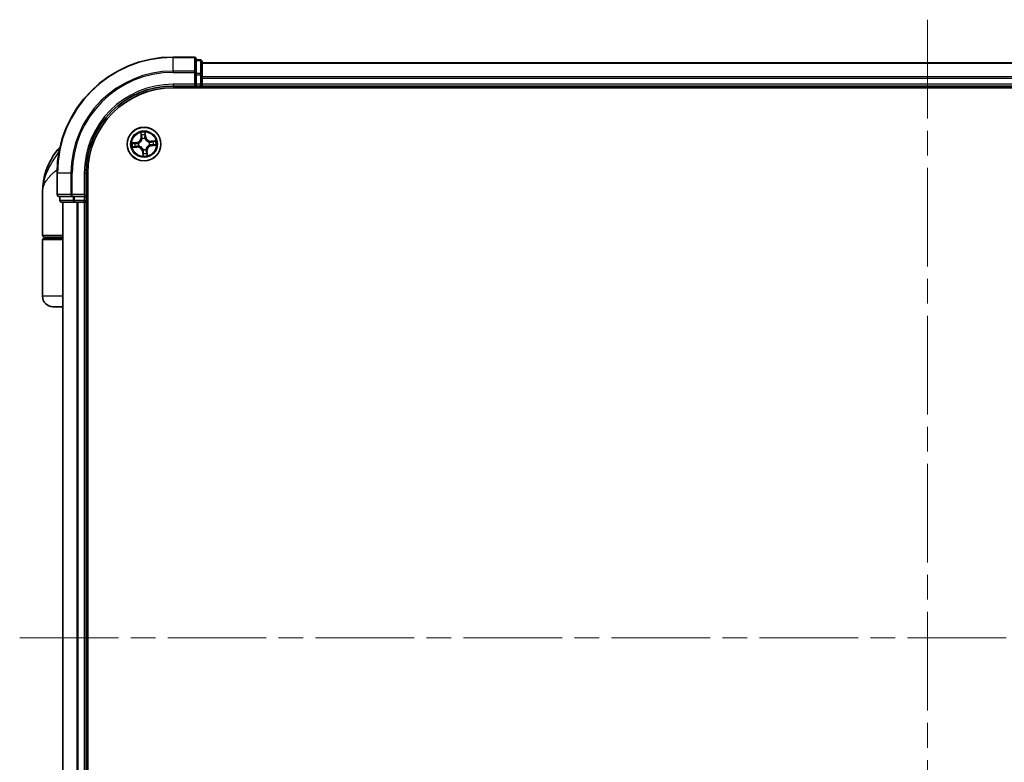
# Model space of a CAD drawing. Units: millimetres. Extents: x -2038 to 5245, y 36 to 1446.
# Drawn here: x 623 to 793, y 436 to 564 of the extents above; entities that cross this region are included whole.
import ezdxf

# ---------------------------------------------------------------- set-up
doc = ezdxf.new("R2010")
doc.units = ezdxf.units.MM
doc.header["$LTSCALE"] = 3
doc.linetypes.add('CHAIN', pattern=[0.3543, 0.2362, -0.0295, 0.0591, -0.0295])
for name, color, linetype, lineweight in [('Centerline (ISO)', 131, 'Continuous', 18), ('Visible (ISO)', 7, 'Continuous', 35), ('Visible Narrow (ISO)', 7, 'Continuous', 25)]:
    doc.layers.add(name, color=color, linetype=linetype, lineweight=lineweight)

msp = doc.modelspace()

# ---------------------------------------------------------------- linework, layer by layer
at = {"layer": 'Centerline (ISO)', "linetype": 'CHAIN', "ltscale": 23.990969}
for p, q in [((779.7093, 563.6307), (779.7093, 350.7697)), ((623.2788, 457.2002), (933.5688, 457.2002))]:
    msp.add_line(p, q, dxfattribs=at)
at = {"layer": 'Visible (ISO)'}
for p, q in [((653.4093, 557.2002), (649.7093, 557.2002)), ((653.7093, 554.5597), (653.7093, 556.9002)), ((654.4093, 556.7002), (653.7093, 556.7002)), ((654.7093, 554.1588), (654.7093, 556.4002)), ((904.7093, 556.2002), (654.7093, 556.2002)), ((653.7093, 554.1588), (653.7093, 554.5597)), ((653.7093, 554.1588), (653.7093, 552.5002)), ((654.7093, 553.7833), (654.7093, 554.1588)), ((654.7093, 553.5597), (654.7093, 553.7833)), ((654.7093, 552.5002), (654.7093, 553.5597)), ((649.7093, 552.2002), (653.7093, 552.2002)), ((649.7093, 551.9002), (909.7093, 551.9002)), ((653.4093, 552.5002), (653.7093, 552.2002)), ((653.7093, 552.2002), (653.7093, 552.5002)), ((653.7093, 552.2002), (654.4093, 552.2002)), ((654.7093, 552.2002), (654.7093, 552.5002)), ((654.7093, 551.9002), (654.7093, 552.2002)), ((654.7093, 552.2002), (904.7093, 552.2002)), ((629.7093, 537.2002), (629.7093, 533.5002)), ((634.7093, 533.2002), (634.7093, 537.2002)), ((635.0093, 377.2002), (635.0093, 537.2002)), ((627.2093, 526.5002), (627.2093, 533.9502)), ((630.0093, 533.2002), (632.3498, 533.2002)), ((630.2093, 533.2002), (630.2093, 532.5002)), ((632.3498, 533.2002), (632.7507, 533.2002)), ((634.4093, 533.2002), (632.7507, 533.2002)), ((634.7093, 533.2002), (634.4093, 533.5002)), ((634.4093, 533.2002), (634.7093, 533.2002)), ((634.7093, 532.5002), (634.7093, 533.2002)), ((630.5093, 532.2002), (632.7507, 532.2002)), ((630.7093, 532.2002), (630.7093, 382.2002)), ((632.7507, 532.2002), (633.1262, 532.2002)), ((633.1262, 532.2002), (633.3498, 532.2002)), ((633.3498, 532.2002), (634.4093, 532.2002)), ((634.4093, 532.2002), (634.7093, 532.2002)), ((634.7093, 532.2002), (635.0093, 532.2002)), ((634.7093, 382.2002), (634.7093, 532.2002)), ((630.7093, 526.2002), (627.5093, 526.2002)), ((627.5093, 526.0002), (630.7093, 526.0002)), ((627.7093, 526.0002), (627.7093, 526.2002)), ((627.2093, 516.0002), (627.2093, 525.7002)), ((630.7093, 514.2002), (629.0093, 514.2002))]:
    msp.add_line(p, q, dxfattribs=at)
msp.add_circle((644.7093, 542.2002), 2.9, dxfattribs=at)
for centre, radius, start, end in [((649.7093, 537.2002), 20, 90, 180), ((653.4093, 556.9002), 0.3, 0, 90), ((654.4093, 556.4002), 0.3, 0, 90), ((649.7093, 537.2002), 15, 90, 180), ((649.7093, 537.2002), 14.7, 90, 180), ((654.4093, 552.5002), 0.3, 270, 0), ((632.0317, 539.2002), 3, 127.810211, 141.713101), ((638.6825, 533.9502), 11.4732, 141.713101, 180), ((630.0093, 533.5002), 0.3, 180, 270), ((630.5093, 532.5002), 0.3, 180, 270), ((634.4093, 532.5002), 0.3, 270, 0), ((627.5093, 526.5002), 0.3, 180, 270), ((627.5093, 525.7002), 0.3, 90, 180), ((629.0093, 516.0002), 1.8, 180, 270)]:
    msp.add_arc(centre, radius, start, end, dxfattribs=at)
at = {"layer": 'Visible Narrow (ISO)'}
for p, q in [((649.7093, 557.1307), (649.7093, 557.2002)), ((649.7093, 557.1307), (653.4093, 557.1307)), ((649.7093, 554.7902), (649.7093, 557.1307)), ((653.4093, 557.1307), (653.4093, 557.2002)), ((653.4093, 557.1307), (653.4093, 554.7902)), ((653.7093, 556.6307), (654.4093, 556.6307)), ((654.4093, 556.6307), (654.4093, 556.7002)), ((654.4093, 556.6307), (654.4093, 554.3893)), ((654.7093, 556.1307), (904.7093, 556.1307)), ((653.4093, 554.7902), (649.7093, 554.7902)), ((649.7093, 554.7902), (649.7093, 554.5597)), ((649.7093, 554.5597), (653.4093, 554.5597)), ((653.4093, 554.5597), (653.4093, 554.7902)), ((653.4093, 554.5597), (653.4093, 552.5002)), ((653.4093, 554.5597), (653.7093, 554.5597)), ((654.4093, 554.3893), (653.7093, 554.3893)), ((653.7093, 554.1588), (654.4093, 554.1588)), ((654.4093, 554.1588), (654.4093, 554.3893)), ((654.4093, 554.1588), (654.4093, 552.5002)), ((654.4093, 554.1588), (654.7093, 554.1588)), ((904.7093, 553.7902), (654.7093, 553.7902)), ((654.7093, 553.5597), (904.7093, 553.5597)), ((649.7093, 552.5002), (649.7093, 552.2002)), ((653.4093, 552.5002), (649.7093, 552.5002)), ((654.4093, 552.5002), (653.7093, 552.5002)), ((654.4093, 552.2002), (654.4093, 552.5002)), ((654.4093, 552.5002), (654.7093, 552.5002)), ((654.4093, 552.2002), (654.4093, 551.9002)), ((904.7093, 552.5002), (654.7093, 552.5002)), ((644.1285, 544.1767), (644.189, 543.3994)), ((644.2387, 543.4033), (644.189, 543.3994)), ((644.2387, 543.4033), (644.2007, 543.8919)), ((644.2387, 543.4033), (644.3111, 543.4089)), ((644.3823, 543.0895), (644.3749, 543.1095)), ((644.8657, 543.1563), (644.8623, 543.1352)), ((644.944, 543.4706), (644.8718, 543.4624)), ((644.8889, 543.9576), (644.944, 543.4706)), ((644.9935, 543.4761), (644.9059, 544.2509)), ((644.944, 543.4706), (644.9935, 543.4761)), ((643.4333, 542.4844), (642.6586, 542.3968)), ((642.7328, 541.6194), (643.5101, 541.6799)), ((642.9519, 542.3798), (643.4389, 542.4349)), ((643.5062, 541.7296), (643.0176, 541.6916)), ((643.4389, 542.4349), (643.4333, 542.4844)), ((643.4389, 542.4349), (643.4471, 542.3627)), ((643.5062, 541.7296), (643.5006, 541.802)), ((643.5062, 541.7296), (643.5101, 541.6799)), ((643.7532, 542.3566), (643.7742, 542.3532)), ((643.82, 541.8732), (643.8, 541.8658)), ((644.5528, 541.2441), (644.5563, 541.2652)), ((645.0363, 541.3109), (645.0437, 541.2909)), ((645.5986, 542.5272), (645.6186, 542.5346)), ((645.6654, 542.0438), (645.6443, 542.0472)), ((646.6858, 542.781), (645.9085, 542.7205)), ((645.9124, 542.6708), (645.9085, 542.7205)), ((645.9124, 542.6708), (646.401, 542.7088)), ((645.9124, 542.6708), (645.918, 542.5984)), ((645.9796, 541.9655), (645.9715, 542.0377)), ((646.4667, 542.0206), (645.9796, 541.9655)), ((645.9796, 541.9655), (645.9852, 541.916)), ((645.9852, 541.916), (646.76, 542.0036)), ((630.0851, 541.059), (629.677, 541.059)), ((644.4746, 540.9298), (644.4251, 540.9242)), ((644.4251, 540.9242), (644.5127, 540.1495)), ((644.4746, 540.9298), (644.5468, 540.938)), ((644.5297, 540.4428), (644.4746, 540.9298)), ((645.1799, 540.9971), (645.1075, 540.9915)), ((645.1799, 540.9971), (645.2296, 541.001)), ((645.1799, 540.9971), (645.2179, 540.5085)), ((645.2901, 540.2237), (645.2296, 541.001)), ((629.7788, 537.2002), (629.7093, 537.2002)), ((629.7788, 533.5002), (629.7788, 537.2002)), ((632.1193, 537.2002), (629.7788, 537.2002)), ((632.1193, 537.2002), (632.1193, 533.5002)), ((632.1193, 537.2002), (632.3498, 537.2002)), ((632.3498, 533.5002), (632.3498, 537.2002)), ((634.4093, 537.2002), (634.7093, 537.2002)), ((634.4093, 537.2002), (634.4093, 533.5002)), ((629.7093, 533.5002), (629.7788, 533.5002)), ((632.1193, 533.5002), (629.7788, 533.5002)), ((630.2788, 532.5002), (630.2788, 533.2002)), ((632.1193, 533.5002), (632.3498, 533.5002)), ((634.4093, 533.5002), (632.3498, 533.5002)), ((632.3498, 533.2002), (632.3498, 533.5002)), ((632.5202, 533.2002), (632.5202, 532.5002)), ((632.7507, 532.5002), (632.7507, 533.2002)), ((634.4093, 533.2002), (634.4093, 532.5002)), ((630.2093, 532.5002), (630.2788, 532.5002)), ((632.5202, 532.5002), (630.2788, 532.5002)), ((630.7788, 382.2002), (630.7788, 532.2002)), ((632.5202, 532.5002), (632.7507, 532.5002)), ((634.4093, 532.5002), (632.7507, 532.5002)), ((632.7507, 532.2002), (632.7507, 532.5002)), ((633.1193, 532.2002), (633.1193, 382.2002)), ((633.3498, 382.2002), (633.3498, 532.2002)), ((634.4093, 532.5002), (634.7093, 532.5002)), ((634.4093, 532.2002), (634.4093, 532.5002)), ((634.4093, 532.2002), (634.4093, 382.2002)), ((635.0093, 532.5002), (634.7093, 532.5002)), ((627.2093, 526.5002), (630.7093, 526.5002)), ((630.7093, 525.7002), (627.2093, 525.7002)), ((630.7093, 516.0002), (627.2093, 516.0002))]:
    msp.add_line(p, q, dxfattribs=at)
for radius in [2.8677, 2.3092, 2.1415]:
    msp.add_circle((644.7093, 542.2002), radius, dxfattribs=at)
for centre, radius, start, end in [((649.7093, 537.2002), 19.9305, 90, 180), ((649.7093, 537.2002), 17.59, 90, 180), ((649.7093, 537.2002), 17.3595, 90, 180), ((649.7093, 537.2002), 15.3, 90, 180), ((643.3374, 543.3332), 0.8542, 276.449001, 4.449001), ((643.3374, 543.3332), 0.904, 276.449001, 4.449001), ((644.7093, 542.2002), 2.0601, 84.523583, 106.374419), ((644.7093, 542.2002), 1.6122, 85.14148, 105.756522), ((644.7093, 542.2002), 0.9688, 80.707045, 110.190957), ((644.7093, 542.2002), 0.9475, 80.707045, 110.190957), ((645.8422, 543.5721), 0.904, 186.449001, 274.449001), ((645.8422, 543.5721), 0.8542, 186.449001, 274.449001), ((644.7093, 542.2002), 2.0601, 174.523583, 196.374419), ((644.7093, 542.2002), 1.6122, 175.14148, 195.756522), ((643.5763, 540.8283), 0.904, 6.449001, 94.449001), ((643.5763, 540.8283), 0.8542, 6.449001, 94.449001), ((644.7093, 542.2002), 0.9688, 170.707045, 200.190957), ((644.7093, 542.2002), 0.9475, 170.707045, 200.190957), ((644.7093, 542.2002), 0.9688, 260.707045, 290.190957), ((644.7093, 542.2002), 0.9475, 260.707045, 290.190957), ((646.0812, 541.0672), 0.904, 96.449001, 184.449001), ((646.0812, 541.0672), 0.8542, 96.449001, 184.449001), ((644.7093, 542.2002), 0.9475, 350.707045, 20.190957), ((644.7093, 542.2002), 0.9688, 350.707045, 20.190957), ((644.7093, 542.2002), 1.6122, 355.14148, 15.756522), ((644.7093, 542.2002), 2.0601, 354.523583, 16.374419), ((644.7093, 542.2002), 2.0601, 264.523583, 286.374419), ((644.7093, 542.2002), 1.6122, 265.14148, 285.756522)]:
    msp.add_arc(centre, radius, start, end, dxfattribs=at)
for centre, major_axis, ratio, start_param, end_param in [((653.4093, 556.9002), (0.3, 0), 0.76822128, 0, 1.57079633), ((654.4093, 556.4002), (0.3, 0), 0.76822128, 0, 1.57079633), ((653.4093, 554.5597), (0.3, 0), 0.76822128, 0, 1.57079633), ((654.4093, 554.1588), (0.3, 0), 0.76822128, 0, 1.57079633), ((644.2503, 543.8958), (-0.0495, -0.0067), 0.54850665, 4.7835784, 6.17876057), ((644.2837, 543.7087), (-0.0484, -0.0126), 0.89574018, 4.73044269, 6.08586581), ((644.3608, 543.4128), (-0.0484, -0.0126), 0.89572054, 4.73483766, 6.08588361), ((644.3904, 543.0674), (-0.0498, 0.0043), 0.87684642, 5.10328313, 6.10089396), ((644.3904, 543.0674), (-0.0489, 0.0103), 0.41070123, 4.96449783, 6.18744952), ((644.8223, 543.4568), (0.0499, -0.0032), 0.89572054, 0.1973017, 1.54834765), ((644.8394, 543.952), (0.0499, 0.0028), 0.54850665, 0.10442473, 1.4996069), ((644.842, 543.762), (0.0499, -0.0032), 0.89574018, 0.19731949, 1.55274262), ((644.8585, 543.1121), (0.0461, 0.0194), 0.41070123, 0.09573579, 1.31868747), ((644.8585, 543.1121), (0.0481, 0.0137), 0.87684641, 0.18229136, 1.17990219), ((642.9575, 542.3303), (-0.0028, 0.0499), 0.54850665, 0.10442473, 1.4996069), ((643.0137, 541.7412), (0.0067, -0.0495), 0.54850665, 4.7835784, 6.17876057), ((643.1475, 542.3329), (0.0032, 0.0499), 0.89574018, 0.19731949, 1.55274262), ((643.2008, 541.7746), (0.0126, -0.0484), 0.89574018, 4.73044269, 6.08586581), ((643.4527, 542.3132), (0.0032, 0.0499), 0.89572054, 0.1973017, 1.54834765), ((643.4967, 541.8517), (0.0126, -0.0484), 0.89572054, 4.73483766, 6.08588361), ((643.7974, 542.3494), (-0.0137, 0.0481), 0.87684641, 0.18229136, 1.17990219), ((643.7974, 542.3494), (-0.0194, 0.0461), 0.41070123, 0.09573579, 1.31868747), ((643.8421, 541.8813), (-0.0043, -0.0498), 0.87684642, 5.10328313, 6.10089396), ((643.8421, 541.8813), (-0.0103, -0.0489), 0.41070123, 4.96449783, 6.18744952), ((644.5601, 541.2883), (-0.0481, -0.0137), 0.87684641, 0.18229136, 1.17990219), ((644.5601, 541.2883), (-0.0461, -0.0194), 0.41070123, 0.09573579, 1.31868747), ((645.0282, 541.333), (0.0489, -0.0103), 0.41070123, 4.96449783, 6.18744952), ((645.0282, 541.333), (0.0498, -0.0043), 0.87684642, 5.10328313, 6.10089396), ((645.5765, 542.5191), (0.0043, 0.0498), 0.87684642, 5.10328313, 6.10089396), ((645.5765, 542.5191), (0.0103, 0.0489), 0.41070123, 4.96449783, 6.18744952), ((645.6212, 542.051), (0.0194, -0.0461), 0.41070123, 0.09573579, 1.31868747), ((645.6212, 542.051), (0.0137, -0.0481), 0.87684641, 0.18229136, 1.17990219), ((645.9219, 542.5487), (-0.0126, 0.0484), 0.89572054, 4.73483766, 6.08588361), ((645.9659, 542.0872), (-0.0032, -0.0499), 0.89572054, 0.1973017, 1.54834765), ((646.2178, 542.6258), (-0.0126, 0.0484), 0.89574018, 4.73044269, 6.08586581), ((646.271, 542.0674), (-0.0032, -0.0499), 0.89574018, 0.19731949, 1.55274262), ((646.4049, 542.6592), (-0.0067, 0.0495), 0.54850665, 4.7835784, 6.17876057), ((646.4611, 542.0701), (0.0028, -0.0499), 0.54850665, 0.10442473, 1.4996069), ((644.5765, 540.6384), (-0.0499, 0.0032), 0.89574018, 0.19731949, 1.55274262), ((644.5792, 540.4484), (-0.0499, -0.0028), 0.54850665, 0.10442473, 1.4996069), ((644.5963, 540.9436), (-0.0499, 0.0032), 0.89572054, 0.1973017, 1.54834765), ((645.0578, 540.9876), (0.0484, 0.0126), 0.89572054, 4.73483766, 6.08588361), ((645.1349, 540.6917), (0.0484, 0.0126), 0.89574018, 4.73044269, 6.08586581), ((645.1683, 540.5046), (0.0495, 0.0067), 0.54850665, 4.7835784, 6.17876057), ((630.0093, 533.5002), (0, -0.3), 0.76822128, 4.71238898, 6.28318531), ((632.3498, 533.5002), (0, -0.3), 0.76822128, 4.71238898, 6.28318531), ((630.5093, 532.5002), (0, -0.3), 0.76822128, 4.71238898, 6.28318531), ((632.7507, 532.5002), (0, -0.3), 0.76822128, 4.71238898, 6.28318531)]:
    msp.add_ellipse(centre, major_axis=major_axis, ratio=ratio, start_param=start_param, end_param=end_param, dxfattribs=at)
for points, knots in [([(643.7742, 542.3532), (643.7896, 542.3599), (643.8048, 542.3669), (643.8969, 542.4124), (643.9717, 542.4614), (644.0855, 542.5605), (644.1273, 542.6033), (644.1653, 542.6494), (644.2034, 542.6955), (644.2375, 542.7446), (644.3134, 542.8751), (644.3473, 542.9578), (644.3746, 543.0568), (644.3786, 543.0731), (644.3823, 543.0895)], [-0.174866013, -0.174866013, -0.174866013, -0.174866013, -0.16940495, -0.16940495, -0.141674077, -0.141674077, -0.124342281, -0.124342281, -0.124342281, -0.107010485, -0.107010485, -0.079279611, -0.079279611, -0.073818549, -0.073818549, -0.073818549, -0.073818549]), ([(644.3421, 543.0796), (644.3388, 543.0641), (644.3352, 543.0486), (644.3108, 542.9546), (644.2802, 542.8764), (644.2113, 542.7544), (644.1801, 542.7087), (644.145, 542.6662), (644.1099, 542.6237), (644.071, 542.5844), (643.9641, 542.4937), (643.8931, 542.4489), (643.8054, 542.4071), (643.7909, 542.4006), (643.7763, 542.3945)], [0.073818549, 0.073818549, 0.073818549, 0.073818549, 0.079279611, 0.079279611, 0.107010485, 0.107010485, 0.124342281, 0.124342281, 0.124342281, 0.141674077, 0.141674077, 0.16940495, 0.16940495, 0.174866013, 0.174866013, 0.174866013, 0.174866013]), ([(644.2431, 543.9224), (644.2413, 543.9374), (644.2377, 543.9526), (644.2254, 543.9926), (644.2148, 544.0173), (644.1922, 544.064), (644.1804, 544.086), (644.1552, 544.131), (644.1418, 544.154), (644.1285, 544.1767)], [0, 0, 0, 0, 0.0059340385, 0.0059340385, 0.0154285, 0.0154285, 0.0237449879, 0.0237449879, 0.0323943032, 0.0323943032, 0.0323943032, 0.0323943032]), ([(644.1285, 544.1767), (644.1365, 544.151), (644.1446, 544.1252), (644.1599, 544.0745), (644.1671, 544.0497), (644.1811, 543.9972), (644.1878, 543.9696), (644.1963, 543.9252), (644.1989, 543.9084), (644.2007, 543.8919)], [-0.0323943032, -0.0323943032, -0.0323943032, -0.0323943032, -0.0237449879, -0.0237449879, -0.0154285, -0.0154285, -0.0059340385, -0.0059340385, 0, 0, 0, 0]), ([(644.2007, 543.8919), (644.2061, 543.8519), (644.2117, 543.8154), (644.223, 543.7523), (644.2286, 543.7256), (644.234, 543.7048)], [0, 0, 0, 0, 0.014491423, 0.014491423, 0.0289828459, 0.0289828459, 0.0289828459, 0.0289828459]), ([(644.234, 543.7048), (644.2469, 543.6555), (644.2597, 543.6062), (644.2854, 543.5076), (644.2982, 543.4582), (644.3111, 543.4089)], [0, 0, 0, 0, 0.0343899271, 0.0343899271, 0.0687798542, 0.0687798542, 0.0687798542, 0.0687798542]), ([(644.2715, 543.7518), (644.2666, 543.7707), (644.2617, 543.795), (644.2522, 543.8526), (644.2475, 543.8859), (644.2431, 543.9224)], [-0.0289828459, -0.0289828459, -0.0289828459, -0.0289828459, -0.014491423, -0.014491423, 0, 0, 0, 0]), ([(644.3484, 543.4558), (644.3356, 543.5052), (644.3228, 543.5545), (644.2971, 543.6531), (644.2843, 543.7025), (644.2715, 543.7518)], [-0.0687798542, -0.0687798542, -0.0687798542, -0.0687798542, -0.0343899271, -0.0343899271, 0, 0, 0, 0]), ([(644.3111, 543.4089), (644.3292, 543.3419), (644.3404, 543.273), (644.3458, 543.1619), (644.3454, 543.1213), (644.3421, 543.0796)], [0, 0, 0, 0, 0.0491206273, 0.0491206273, 0.0764653604, 0.0764653604, 0.0764653604, 0.0764653604]), ([(644.3749, 543.1095), (644.3796, 543.1534), (644.381, 543.196), (644.3774, 543.3129), (644.3667, 543.3854), (644.3484, 543.4558)], [-0.0764653604, -0.0764653604, -0.0764653604, -0.0764653604, -0.0491206273, -0.0491206273, 0, 0, 0, 0]), ([(644.8263, 543.5014), (644.8217, 543.4288), (644.8248, 543.3556), (644.8434, 543.2402), (644.8529, 543.1986), (644.8657, 543.1563)], [-0.0982412545, -0.0982412545, -0.0982412545, -0.0982412545, -0.0491206273, -0.0491206273, -0.0217758941, -0.0217758941, -0.0217758941, -0.0217758941]), ([(644.8458, 543.8066), (644.8426, 543.7557), (644.8393, 543.7049), (644.8328, 543.6031), (644.8296, 543.5523), (644.8263, 543.5014)], [-0.0687798542, -0.0687798542, -0.0687798542, -0.0687798542, -0.0343899271, -0.0343899271, 0, 0, 0, 0]), ([(644.9059, 544.2509), (644.8953, 544.2206), (644.8845, 544.19), (644.8623, 544.121), (644.8516, 544.0831), (644.8418, 544.0233), (644.84, 544.0008), (644.8415, 543.9795)], [-0.0003383294, -0.0003383294, -0.0003383294, -0.0003383294, 0.0102009359, 0.0102009359, 0.0236501899, 0.0236501899, 0.0320559737, 0.0320559737, 0.0320559737, 0.0320559737]), ([(644.8415, 543.9795), (644.844, 543.943), (644.8457, 543.9097), (644.8473, 543.8512), (644.8471, 543.8262), (644.8458, 543.8066)], [-0.0289828459, -0.0289828459, -0.0289828459, -0.0289828459, -0.0145850634, -0.0145850634, 0, 0, 0, 0]), ([(644.8623, 543.1352), (644.8689, 543.1199), (644.876, 543.1047), (644.9215, 543.0126), (644.9705, 542.9378), (645.0696, 542.824), (645.1124, 542.7822), (645.1585, 542.7442), (645.2046, 542.7061), (645.2537, 542.672), (645.3842, 542.5961), (645.4669, 542.5622), (645.5659, 542.5349), (645.5822, 542.5309), (645.5986, 542.5272)], [-0.174866013, -0.174866013, -0.174866013, -0.174866013, -0.16940495, -0.16940495, -0.141674077, -0.141674077, -0.124342281, -0.124342281, -0.124342281, -0.107010485, -0.107010485, -0.079279611, -0.079279611, -0.073818549, -0.073818549, -0.073818549, -0.073818549]), ([(644.9036, 543.1332), (644.8925, 543.1735), (644.8844, 543.2132), (644.8688, 543.3234), (644.8667, 543.3932), (644.8718, 543.4624)], [0.0217758941, 0.0217758941, 0.0217758941, 0.0217758941, 0.0491206273, 0.0491206273, 0.0982412545, 0.0982412545, 0.0982412545, 0.0982412545]), ([(644.8718, 543.4624), (644.8751, 543.5133), (644.8784, 543.5641), (644.885, 543.6658), (644.8882, 543.7167), (644.8915, 543.7675)], [0, 0, 0, 0, 0.0343899271, 0.0343899271, 0.0687798542, 0.0687798542, 0.0687798542, 0.0687798542]), ([(644.8889, 543.9576), (644.887, 543.9809), (644.8866, 544.0054), (644.8881, 544.0702), (644.8913, 544.1111), (644.8985, 544.1854), (644.9022, 544.2183), (644.9059, 544.2509)], [-0.0320559737, -0.0320559737, -0.0320559737, -0.0320559737, -0.0236501899, -0.0236501899, -0.0102009359, -0.0102009359, 0.0003383294, 0.0003383294, 0.0003383294, 0.0003383294]), ([(644.8915, 543.7675), (644.8929, 543.7891), (644.8934, 543.8166), (644.8925, 543.8809), (644.8911, 543.9175), (644.8889, 543.9576)], [0, 0, 0, 0, 0.0145850634, 0.0145850634, 0.0289828459, 0.0289828459, 0.0289828459, 0.0289828459]), ([(645.5887, 542.5674), (645.5732, 542.5707), (645.5577, 542.5743), (645.4637, 542.5987), (645.3855, 542.6293), (645.2634, 542.6982), (645.2178, 542.7293), (645.1753, 542.7645), (645.1328, 542.7996), (645.0935, 542.8385), (645.0028, 542.9454), (644.9579, 543.0164), (644.9162, 543.1041), (644.9097, 543.1186), (644.9036, 543.1332)], [0.073818549, 0.073818549, 0.073818549, 0.073818549, 0.079279611, 0.079279611, 0.107010485, 0.107010485, 0.124342281, 0.124342281, 0.124342281, 0.141674077, 0.141674077, 0.16940495, 0.16940495, 0.174866013, 0.174866013, 0.174866013, 0.174866013]), ([(642.9519, 542.3798), (642.9286, 542.3779), (642.9041, 542.3775), (642.8393, 542.379), (642.7984, 542.3822), (642.7241, 542.3894), (642.6912, 542.3931), (642.6586, 542.3968)], [-0.0320559737, -0.0320559737, -0.0320559737, -0.0320559737, -0.0236501899, -0.0236501899, -0.0102009359, -0.0102009359, 0.0003383294, 0.0003383294, 0.0003383294, 0.0003383294]), ([(642.6586, 542.3968), (642.6889, 542.3862), (642.7195, 542.3754), (642.7885, 542.3532), (642.8264, 542.3425), (642.8862, 542.3327), (642.9087, 542.3309), (642.93, 542.3324)], [-0.0003383294, -0.0003383294, -0.0003383294, -0.0003383294, 0.0102009359, 0.0102009359, 0.0236501899, 0.0236501899, 0.0320559737, 0.0320559737, 0.0320559737, 0.0320559737]), ([(642.9871, 541.734), (642.9721, 541.7322), (642.9569, 541.7286), (642.9169, 541.7163), (642.8922, 541.7057), (642.8455, 541.6831), (642.8235, 541.6713), (642.7785, 541.6461), (642.7555, 541.6327), (642.7328, 541.6194)], [0, 0, 0, 0, 0.0059340385, 0.0059340385, 0.0154285, 0.0154285, 0.0237449879, 0.0237449879, 0.0323943032, 0.0323943032, 0.0323943032, 0.0323943032]), ([(642.7328, 541.6194), (642.7585, 541.6275), (642.7843, 541.6355), (642.835, 541.6508), (642.8598, 541.658), (642.9123, 541.672), (642.9399, 541.6787), (642.9843, 541.6872), (643.0011, 541.6898), (643.0176, 541.6916)], [-0.0323943032, -0.0323943032, -0.0323943032, -0.0323943032, -0.0237449879, -0.0237449879, -0.0154285, -0.0154285, -0.0059340385, -0.0059340385, 0, 0, 0, 0]), ([(642.93, 542.3324), (642.9665, 542.3349), (642.9998, 542.3366), (643.0583, 542.3382), (643.0833, 542.338), (643.1029, 542.3367)], [-0.0289828459, -0.0289828459, -0.0289828459, -0.0289828459, -0.0145850634, -0.0145850634, 0, 0, 0, 0]), ([(643.1419, 542.3824), (643.1204, 542.3838), (643.0929, 542.3843), (643.0286, 542.3834), (642.992, 542.382), (642.9519, 542.3798)], [0, 0, 0, 0, 0.0145850634, 0.0145850634, 0.0289828459, 0.0289828459, 0.0289828459, 0.0289828459]), ([(643.1577, 541.7624), (643.1388, 541.7575), (643.1145, 541.7526), (643.0569, 541.7431), (643.0236, 541.7384), (642.9871, 541.734)], [-0.0289828459, -0.0289828459, -0.0289828459, -0.0289828459, -0.014491423, -0.014491423, 0, 0, 0, 0]), ([(643.0176, 541.6916), (643.0576, 541.697), (643.0941, 541.7026), (643.1572, 541.7139), (643.1839, 541.7195), (643.2047, 541.7249)], [0, 0, 0, 0, 0.014491423, 0.014491423, 0.0289828459, 0.0289828459, 0.0289828459, 0.0289828459]), ([(643.1029, 542.3367), (643.1538, 542.3335), (643.2046, 542.3302), (643.3064, 542.3237), (643.3572, 542.3205), (643.4081, 542.3172)], [-0.0687798542, -0.0687798542, -0.0687798542, -0.0687798542, -0.0343899271, -0.0343899271, 0, 0, 0, 0]), ([(643.4471, 542.3627), (643.3962, 542.366), (643.3454, 542.3693), (643.2437, 542.3759), (643.1928, 542.3792), (643.1419, 542.3824)], [0, 0, 0, 0, 0.0343899271, 0.0343899271, 0.0687798542, 0.0687798542, 0.0687798542, 0.0687798542]), ([(643.4537, 541.8393), (643.4043, 541.8265), (643.355, 541.8137), (643.2563, 541.788), (643.207, 541.7752), (643.1577, 541.7624)], [-0.0687798542, -0.0687798542, -0.0687798542, -0.0687798542, -0.0343899271, -0.0343899271, 0, 0, 0, 0]), ([(643.2047, 541.7249), (643.254, 541.7378), (643.3033, 541.7506), (643.4019, 541.7763), (643.4513, 541.7892), (643.5006, 541.802)], [0, 0, 0, 0, 0.0343899271, 0.0343899271, 0.0687798542, 0.0687798542, 0.0687798542, 0.0687798542]), ([(643.4081, 542.3172), (643.4807, 542.3126), (643.5539, 542.3157), (643.6693, 542.3343), (643.7109, 542.3438), (643.7532, 542.3566)], [-0.0982412545, -0.0982412545, -0.0982412545, -0.0982412545, -0.0491206273, -0.0491206273, -0.0217758941, -0.0217758941, -0.0217758941, -0.0217758941]), ([(643.7763, 542.3945), (643.736, 542.3834), (643.6963, 542.3753), (643.5861, 542.3597), (643.5163, 542.3576), (643.4471, 542.3627)], [0.0217758941, 0.0217758941, 0.0217758941, 0.0217758941, 0.0491206273, 0.0491206273, 0.0982412545, 0.0982412545, 0.0982412545, 0.0982412545]), ([(643.8, 541.8658), (643.7561, 541.8705), (643.7135, 541.8719), (643.5966, 541.8683), (643.5241, 541.8576), (643.4537, 541.8393)], [-0.0764653604, -0.0764653604, -0.0764653604, -0.0764653604, -0.0491206273, -0.0491206273, 0, 0, 0, 0]), ([(643.5006, 541.802), (643.5676, 541.8201), (643.6365, 541.8313), (643.7476, 541.8367), (643.7882, 541.8363), (643.8299, 541.833)], [0, 0, 0, 0, 0.0491206273, 0.0491206273, 0.0764653604, 0.0764653604, 0.0764653604, 0.0764653604]), ([(644.5563, 541.2652), (644.5496, 541.2805), (644.5426, 541.2957), (644.4971, 541.3878), (644.4481, 541.4626), (644.349, 541.5764), (644.3062, 541.6182), (644.2601, 541.6562), (644.214, 541.6943), (644.1649, 541.7284), (644.0344, 541.8043), (643.9517, 541.8382), (643.8527, 541.8655), (643.8363, 541.8695), (643.82, 541.8732)], [-0.174866013, -0.174866013, -0.174866013, -0.174866013, -0.16940495, -0.16940495, -0.141674077, -0.141674077, -0.124342281, -0.124342281, -0.124342281, -0.107010485, -0.107010485, -0.079279611, -0.079279611, -0.073818549, -0.073818549, -0.073818549, -0.073818549]), ([(643.8299, 541.833), (643.8454, 541.8297), (643.8609, 541.8261), (643.9548, 541.8017), (644.0331, 541.7711), (644.1551, 541.7022), (644.2008, 541.6711), (644.2433, 541.6359), (644.2858, 541.6008), (644.3251, 541.5619), (644.4158, 541.455), (644.4606, 541.384), (644.5024, 541.2963), (644.5089, 541.2818), (644.515, 541.2672)], [0.073818549, 0.073818549, 0.073818549, 0.073818549, 0.079279611, 0.079279611, 0.107010485, 0.107010485, 0.124342281, 0.124342281, 0.124342281, 0.141674077, 0.141674077, 0.16940495, 0.16940495, 0.174866013, 0.174866013, 0.174866013, 0.174866013]), ([(644.515, 541.2672), (644.5261, 541.2269), (644.5342, 541.1872), (644.5498, 541.077), (644.5519, 541.0072), (644.5468, 540.938)], [0.0217758941, 0.0217758941, 0.0217758941, 0.0217758941, 0.0491206273, 0.0491206273, 0.0982412545, 0.0982412545, 0.0982412545, 0.0982412545]), ([(644.5923, 540.899), (644.5969, 540.9716), (644.5938, 541.0448), (644.5752, 541.1602), (644.5657, 541.2018), (644.5528, 541.2441)], [-0.0982412545, -0.0982412545, -0.0982412545, -0.0982412545, -0.0491206273, -0.0491206273, -0.0217758941, -0.0217758941, -0.0217758941, -0.0217758941]), ([(645.6443, 542.0472), (645.629, 542.0405), (645.6138, 542.0335), (645.5217, 541.988), (645.4469, 541.939), (645.3331, 541.8399), (645.2913, 541.7971), (645.2532, 541.751), (645.2152, 541.7049), (645.181, 541.6558), (645.1052, 541.5253), (645.0712, 541.4426), (645.044, 541.3436), (645.0399, 541.3273), (645.0363, 541.3109)], [-0.174866013, -0.174866013, -0.174866013, -0.174866013, -0.16940495, -0.16940495, -0.141674077, -0.141674077, -0.124342281, -0.124342281, -0.124342281, -0.107010485, -0.107010485, -0.079279611, -0.079279611, -0.073818549, -0.073818549, -0.073818549, -0.073818549]), ([(645.0437, 541.2909), (645.039, 541.247), (645.0376, 541.2044), (645.0411, 541.0875), (645.0519, 541.015), (645.0702, 540.9446)], [-0.0764653604, -0.0764653604, -0.0764653604, -0.0764653604, -0.0491206273, -0.0491206273, 0, 0, 0, 0]), ([(645.1075, 540.9915), (645.0894, 541.0585), (645.0782, 541.1274), (645.0728, 541.2385), (645.0732, 541.2791), (645.0765, 541.3208)], [0, 0, 0, 0, 0.0491206273, 0.0491206273, 0.0764653604, 0.0764653604, 0.0764653604, 0.0764653604]), ([(645.0765, 541.3208), (645.0797, 541.3363), (645.0834, 541.3518), (645.1078, 541.4458), (645.1384, 541.524), (645.2073, 541.646), (645.2384, 541.6917), (645.2736, 541.7342), (645.3087, 541.7767), (645.3476, 541.816), (645.4545, 541.9067), (645.5255, 541.9515), (645.6131, 541.9933), (645.6277, 541.9998), (645.6423, 542.0059)], [0.073818549, 0.073818549, 0.073818549, 0.073818549, 0.079279611, 0.079279611, 0.107010485, 0.107010485, 0.124342281, 0.124342281, 0.124342281, 0.141674077, 0.141674077, 0.16940495, 0.16940495, 0.174866013, 0.174866013, 0.174866013, 0.174866013]), ([(645.918, 542.5984), (645.851, 542.5803), (645.7821, 542.5691), (645.671, 542.5637), (645.6304, 542.5641), (645.5887, 542.5674)], [0, 0, 0, 0, 0.0491206273, 0.0491206273, 0.0764653604, 0.0764653604, 0.0764653604, 0.0764653604]), ([(645.6186, 542.5346), (645.6625, 542.5299), (645.7051, 542.5285), (645.822, 542.5321), (645.8944, 542.5428), (645.9649, 542.5611)], [-0.0764653604, -0.0764653604, -0.0764653604, -0.0764653604, -0.0491206273, -0.0491206273, 0, 0, 0, 0]), ([(645.6423, 542.0059), (645.6826, 542.017), (645.7223, 542.0251), (645.8325, 542.0407), (645.9023, 542.0428), (645.9715, 542.0377)], [0.0217758941, 0.0217758941, 0.0217758941, 0.0217758941, 0.0491206273, 0.0491206273, 0.0982412545, 0.0982412545, 0.0982412545, 0.0982412545]), ([(646.0105, 542.0832), (645.9378, 542.0878), (645.8647, 542.0847), (645.7493, 542.0661), (645.7077, 542.0566), (645.6654, 542.0438)], [-0.0982412545, -0.0982412545, -0.0982412545, -0.0982412545, -0.0491206273, -0.0491206273, -0.0217758941, -0.0217758941, -0.0217758941, -0.0217758941]), ([(646.2139, 542.6755), (646.1646, 542.6626), (646.1153, 542.6498), (646.0166, 542.6241), (645.9673, 542.6112), (645.918, 542.5984)], [0, 0, 0, 0, 0.0343899271, 0.0343899271, 0.0687798542, 0.0687798542, 0.0687798542, 0.0687798542]), ([(645.9649, 542.5611), (646.0142, 542.5739), (646.0636, 542.5867), (646.1622, 542.6123), (646.2116, 542.6252), (646.2609, 542.638)], [-0.0687798542, -0.0687798542, -0.0687798542, -0.0687798542, -0.0343899271, -0.0343899271, 0, 0, 0, 0]), ([(645.9715, 542.0377), (646.0224, 542.0344), (646.0732, 542.0311), (646.1749, 542.0245), (646.2258, 542.0212), (646.2766, 542.018)], [0, 0, 0, 0, 0.0343899271, 0.0343899271, 0.0687798542, 0.0687798542, 0.0687798542, 0.0687798542]), ([(646.3157, 542.0637), (646.2648, 542.0669), (646.214, 542.0702), (646.1122, 542.0767), (646.0614, 542.0799), (646.0105, 542.0832)], [-0.0687798542, -0.0687798542, -0.0687798542, -0.0687798542, -0.0343899271, -0.0343899271, 0, 0, 0, 0]), ([(646.401, 542.7088), (646.361, 542.7034), (646.3245, 542.6978), (646.2614, 542.6865), (646.2347, 542.6809), (646.2139, 542.6755)], [0, 0, 0, 0, 0.014491423, 0.014491423, 0.0289828459, 0.0289828459, 0.0289828459, 0.0289828459]), ([(646.2609, 542.638), (646.2798, 542.6429), (646.3041, 542.6478), (646.3617, 542.6573), (646.395, 542.662), (646.4315, 542.6664)], [-0.0289828459, -0.0289828459, -0.0289828459, -0.0289828459, -0.014491423, -0.014491423, 0, 0, 0, 0]), ([(646.2766, 542.018), (646.2982, 542.0166), (646.3257, 542.0161), (646.39, 542.017), (646.4266, 542.0184), (646.4667, 542.0206)], [0, 0, 0, 0, 0.0145850634, 0.0145850634, 0.0289828459, 0.0289828459, 0.0289828459, 0.0289828459]), ([(646.4886, 542.068), (646.4521, 542.0655), (646.4188, 542.0638), (646.3603, 542.0622), (646.3353, 542.0624), (646.3157, 542.0637)], [-0.0289828459, -0.0289828459, -0.0289828459, -0.0289828459, -0.0145850634, -0.0145850634, 0, 0, 0, 0]), ([(646.6858, 542.781), (646.6601, 542.7729), (646.6342, 542.7649), (646.5836, 542.7496), (646.5588, 542.7424), (646.5063, 542.7284), (646.4787, 542.7217), (646.4343, 542.7132), (646.4174, 542.7106), (646.401, 542.7088)], [-0.0323943032, -0.0323943032, -0.0323943032, -0.0323943032, -0.0237449879, -0.0237449879, -0.0154285, -0.0154285, -0.0059340385, -0.0059340385, 0, 0, 0, 0]), ([(646.4315, 542.6664), (646.4465, 542.6682), (646.4617, 542.6718), (646.5016, 542.6841), (646.5264, 542.6947), (646.5731, 542.7173), (646.5951, 542.7291), (646.6401, 542.7543), (646.663, 542.7677), (646.6858, 542.781)], [0, 0, 0, 0, 0.0059340385, 0.0059340385, 0.0154285, 0.0154285, 0.0237449879, 0.0237449879, 0.0323943032, 0.0323943032, 0.0323943032, 0.0323943032]), ([(646.4667, 542.0206), (646.49, 542.0225), (646.5145, 542.0229), (646.5793, 542.0214), (646.6202, 542.0182), (646.6945, 542.011), (646.7274, 542.0073), (646.76, 542.0036)], [-0.0320559737, -0.0320559737, -0.0320559737, -0.0320559737, -0.0236501899, -0.0236501899, -0.0102009359, -0.0102009359, 0.0003383294, 0.0003383294, 0.0003383294, 0.0003383294]), ([(646.76, 542.0036), (646.7297, 542.0142), (646.6991, 542.025), (646.6301, 542.0472), (646.5922, 542.0579), (646.5324, 542.0677), (646.5099, 542.0695), (646.4886, 542.068)], [-0.0003383294, -0.0003383294, -0.0003383294, -0.0003383294, 0.0102009359, 0.0102009359, 0.0236501899, 0.0236501899, 0.0320559737, 0.0320559737, 0.0320559737, 0.0320559737]), ([(630.0765, 541.0147), (629.7782, 540.561), (629.4514, 540.0786), (628.9282, 539.2447), (628.7228, 538.9001), (628.5346, 538.5562), (628.3324, 538.187), (628.1463, 537.8125), (627.7218, 536.8322), (627.5206, 536.2266), (627.2702, 535.0624), (627.2093, 534.5045), (627.2093, 533.9502)], [-0.661868404, -0.661868404, -0.661868404, -0.661868404, -0.519480666, -0.519480666, -0.422185229, -0.422185229, -0.422185229, -0.317724491, -0.317724491, -0.15058731, -0.15058731, 0.001458267, 0.001458267, 0.001458267, 0.001458267]), ([(644.5297, 540.4428), (644.5316, 540.4195), (644.532, 540.395), (644.5305, 540.3302), (644.5273, 540.2893), (644.5201, 540.215), (644.5164, 540.1821), (644.5127, 540.1495)], [-0.0320559737, -0.0320559737, -0.0320559737, -0.0320559737, -0.0236501899, -0.0236501899, -0.0102009359, -0.0102009359, 0.0003383294, 0.0003383294, 0.0003383294, 0.0003383294]), ([(644.5127, 540.1495), (644.5233, 540.1798), (644.5341, 540.2104), (644.5562, 540.2794), (644.567, 540.3173), (644.5768, 540.3771), (644.5786, 540.3996), (644.5771, 540.4209)], [-0.0003383294, -0.0003383294, -0.0003383294, -0.0003383294, 0.0102009359, 0.0102009359, 0.0236501899, 0.0236501899, 0.0320559737, 0.0320559737, 0.0320559737, 0.0320559737]), ([(644.527, 540.6328), (644.5257, 540.6113), (644.5252, 540.5838), (644.5261, 540.5195), (644.5275, 540.4829), (644.5297, 540.4428)], [0, 0, 0, 0, 0.0145850634, 0.0145850634, 0.0289828459, 0.0289828459, 0.0289828459, 0.0289828459]), ([(644.5468, 540.938), (644.5435, 540.8871), (644.5402, 540.8363), (644.5336, 540.7346), (644.5303, 540.6837), (644.527, 540.6328)], [0, 0, 0, 0, 0.0343899271, 0.0343899271, 0.0687798542, 0.0687798542, 0.0687798542, 0.0687798542]), ([(644.5771, 540.4209), (644.5746, 540.4574), (644.5728, 540.4907), (644.5713, 540.5492), (644.5715, 540.5742), (644.5727, 540.5938)], [-0.0289828459, -0.0289828459, -0.0289828459, -0.0289828459, -0.0145850634, -0.0145850634, 0, 0, 0, 0]), ([(644.5727, 540.5938), (644.576, 540.6447), (644.5793, 540.6955), (644.5858, 540.7973), (644.589, 540.8481), (644.5923, 540.899)], [-0.0687798542, -0.0687798542, -0.0687798542, -0.0687798542, -0.0343899271, -0.0343899271, 0, 0, 0, 0]), ([(645.0702, 540.9446), (645.083, 540.8952), (645.0958, 540.8459), (645.1214, 540.7473), (645.1343, 540.6979), (645.1471, 540.6486)], [-0.0687798542, -0.0687798542, -0.0687798542, -0.0687798542, -0.0343899271, -0.0343899271, 0, 0, 0, 0]), ([(645.1846, 540.6956), (645.1717, 540.7449), (645.1589, 540.7942), (645.1332, 540.8928), (645.1203, 540.9422), (645.1075, 540.9915)], [0, 0, 0, 0, 0.0343899271, 0.0343899271, 0.0687798542, 0.0687798542, 0.0687798542, 0.0687798542]), ([(645.1471, 540.6486), (645.152, 540.6297), (645.1569, 540.6054), (645.1664, 540.5478), (645.1711, 540.5145), (645.1755, 540.478)], [-0.0289828459, -0.0289828459, -0.0289828459, -0.0289828459, -0.014491423, -0.014491423, 0, 0, 0, 0]), ([(645.1755, 540.478), (645.1773, 540.463), (645.1808, 540.4478), (645.1932, 540.4078), (645.2038, 540.3831), (645.2264, 540.3364), (645.2382, 540.3144), (645.2634, 540.2694), (645.2768, 540.2464), (645.2901, 540.2237)], [0, 0, 0, 0, 0.0059340385, 0.0059340385, 0.0154285, 0.0154285, 0.0237449879, 0.0237449879, 0.0323943032, 0.0323943032, 0.0323943032, 0.0323943032]), ([(645.2179, 540.5085), (645.2125, 540.5485), (645.2069, 540.585), (645.1956, 540.6481), (645.19, 540.6748), (645.1846, 540.6956)], [0, 0, 0, 0, 0.014491423, 0.014491423, 0.0289828459, 0.0289828459, 0.0289828459, 0.0289828459]), ([(645.2901, 540.2237), (645.282, 540.2494), (645.274, 540.2752), (645.2587, 540.3259), (645.2515, 540.3507), (645.2375, 540.4032), (645.2308, 540.4308), (645.2223, 540.4752), (645.2197, 540.492), (645.2179, 540.5085)], [-0.0323943032, -0.0323943032, -0.0323943032, -0.0323943032, -0.0237449879, -0.0237449879, -0.0154285, -0.0154285, -0.0059340385, -0.0059340385, 0, 0, 0, 0]), ([(627.2093, 533.9502), (627.2093, 534.4079), (627.3213, 534.8685), (627.7823, 535.8298), (628.1527, 536.3298), (628.9359, 537.1392), (629.2795, 537.4484), (629.6539, 537.7533), (629.6753, 537.7707), (629.6968, 537.7881), (629.7185, 537.8055)], [-0.001458267, -0.001458267, -0.001458267, -0.001458267, 0.15058731, 0.15058731, 0.317724491, 0.317724491, 0.422185229, 0.422185229, 0.422185229, 0.428151223, 0.428151223, 0.428151223, 0.428151223])]:
    msp.add_open_spline(points, degree=3, knots=knots, dxfattribs=at)

doc.saveas('drawing.dxf')
